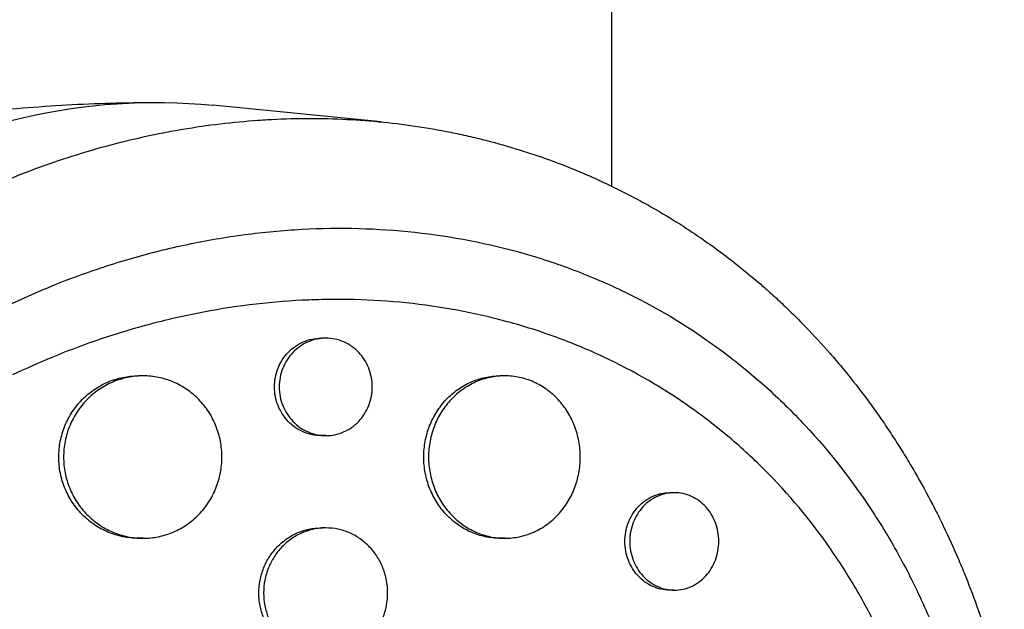
# Model space of a CAD drawing. Units: millimetres. Extents: x -7767 to 8691, y -6931 to 7097.
# Drawn here: x 4772 to 4863, y -745 to -690 of the extents above; entities that cross this region are included whole.
import ezdxf

# ---------------------------------------------------------------- set-up
doc = ezdxf.new("R2010")
doc.units = ezdxf.units.MM
doc.header["$LTSCALE"] = 20
doc.linetypes.add('HIDDEN', pattern=[9.525, 6.35, -3.175])
for name, color, linetype in [('2d', 230, 'Continuous'), ('EN-Free_Space', 10, 'HIDDEN'), ('EN-Free_Space_Hatch', 10, 'Continuous')]:
    doc.layers.add(name, color=color, linetype=linetype)

msp = doc.modelspace()

# ---------------------------------------------------------------- hatches: boundary and pattern name
at = {"layer": 'EN-Free_Space_Hatch'}
h = msp.add_hatch(dxfattribs=at)
h.set_pattern_fill('ANSI31', color=256, scale=100, angle=180)
h.set_pattern_definition([(225, (4328, 0), (224.506, -224.506), [])])
edge = h.paths.add_edge_path()
edge.add_line((4787, -0.003), (4787, 1751.45))
edge.add_arc((3787, 1751.45), 1000, 360, 540)
edge.add_line((2787, 1751.45), (2787, -0.003))
edge.add_arc((3787, -0.003), 1000, 540, 720)

# ---------------------------------------------------------------- linework, layer by layer
at = {"layer": '2d'}
for p, q in [((4826.39, -705.737), (4826.39, -333.15)), ((4805.109, -699.798), (4789.56, -698.261)), ((4826.39, -714.938), (4826.39, -714.938)), ((4799.978, -719.775), (4799.546, -719.775)), ((4826.39, -721.87), (4826.39, -721.87)), ((4783.091, -723.256), (4782.666, -723.256)), ((4816.494, -723.256), (4816.068, -723.256)), ((4799.986, -728.775), (4799.545, -728.775)), ((4832.177, -734.047), (4831.731, -734.047)), ((4799.974, -737.305), (4799.546, -737.304)), ((4783.106, -738.256), (4782.663, -738.256)), ((4816.509, -738.256), (4816.066, -738.256)), ((4832.166, -743.047), (4831.729, -743.047))]:
    msp.add_line(p, q, dxfattribs=at)
at = {"layer": '2d', "extrusion": (0, 0, -1)}
msp.add_ellipse((4784.264, -773), major_axis=(0, 75), ratio=0.846694, start_param=3.0581, end_param=6.366678, dxfattribs=at)
at = {"layer": '2d'}
for points, knots in [([(4763.86, -699.405), (4765.198, -699.22), (4766.542, -699.052), (4769.242, -698.753), (4770.597, -698.622), (4773.316, -698.397), (4774.679, -698.302), (4777.411, -698.151), (4778.78, -698.095), (4781.521, -698.019), (4782.893, -698), (4784.264, -698)], [1.4539385, 1.4539385, 1.4539385, 1.4539385, 1.4773101, 1.4773101, 1.5006816, 1.5006816, 1.5240532, 1.5240532, 1.5474248, 1.5474248, 1.5707963, 1.5707963, 1.5707963, 1.5707963]), ([(4724.323, -757.936), (4724.338, -757.871), (4724.353, -757.81), (4724.53, -757.052), (4724.706, -756.354), (4725.32, -754.067), (4725.805, -752.491), (4726.784, -749.67), (4727.259, -748.419), (4728.069, -746.455), (4728.381, -745.734), (4731.211, -739.471), (4734.413, -734.271), (4738.774, -728.755), (4739.387, -728.009), (4740.4, -726.821), (4740.792, -726.372), (4741.587, -725.481), (4741.992, -725.038), (4743.232, -723.711), (4744.083, -722.842), (4745.391, -721.565), (4745.834, -721.142), (4746.734, -720.304), (4747.191, -719.888), (4747.884, -719.271), (4748.117, -719.066), (4748.586, -718.658), (4748.822, -718.455), (4749.297, -718.052), (4749.536, -717.851), (4750.258, -717.252), (4750.745, -716.858), (4752.127, -715.764), (4753.032, -715.078), (4754.69, -713.877), (4755.437, -713.354), (4756.858, -712.395), (4757.53, -711.956), (4759.326, -710.82), (4760.461, -710.14), (4763.807, -708.247), (4766.055, -707.111), (4768.917, -705.831), (4769.492, -705.582), (4770.358, -705.219), (4770.648, -705.099), (4773.243, -704.048), (4775.584, -703.227), (4779.12, -702.176), (4780.296, -701.857), (4782.649, -701.28), (4783.824, -701.021), (4785.591, -700.678), (4786.179, -700.571), (4789.079, -700.081), (4791.398, -699.804), (4794.007, -699.622), (4794.297, -699.604), (4795.744, -699.521), (4796.902, -699.484), (4798.632, -699.473), (4799.207, -699.476), (4802.055, -699.529), (4804.316, -699.686), (4807.115, -700.025), (4807.671, -700.1), (4809.329, -700.344), (4810.426, -700.535), (4812.06, -700.864), (4812.602, -700.98), (4813.682, -701.227), (4814.219, -701.357), (4815.818, -701.766), (4816.874, -702.066), (4818.444, -702.556), (4818.965, -702.727), (4820.519, -703.258), (4821.545, -703.639), (4822.814, -704.148), (4823.067, -704.252), (4823.572, -704.462), (4823.824, -704.569), (4824.576, -704.895), (4825.075, -705.119), (4826.56, -705.809), (4827.538, -706.295), (4828.989, -707.065), (4829.471, -707.329), (4830.999, -708.193), (4832.03, -708.816), (4833.57, -709.809), (4834.092, -710.157), (4835.173, -710.901), (4835.731, -711.299), (4837.525, -712.623), (4838.734, -713.586), (4840.224, -714.864), (4840.536, -715.137), (4841.23, -715.757), (4841.612, -716.105), (4842.169, -716.627), (4842.347, -716.796), (4843.126, -717.542), (4843.717, -718.131), (4845.07, -719.53), (4845.823, -720.349), (4846.923, -721.608), (4847.285, -722.033), (4848.356, -723.321), (4849.05, -724.2), (4850.061, -725.547), (4850.393, -726), (4851.046, -726.916), (4851.368, -727.379), (4852.001, -728.313), (4852.312, -728.784), (4852.925, -729.736), (4853.225, -730.216), (4853.816, -731.184), (4854.106, -731.673), (4854.963, -733.153), (4855.513, -734.157), (4856.304, -735.686), (4856.563, -736.199), (4857.321, -737.75), (4857.804, -738.798), (4858.494, -740.389), (4858.719, -740.923), (4859.34, -742.447), (4859.723, -743.445), (4860.415, -745.363), (4860.726, -746.28), (4861.279, -748.007), (4861.524, -748.814), (4861.965, -750.356), (4862.163, -751.089), (4862.457, -752.235), (4862.555, -752.631), (4862.646, -753.009)], [-219.718261, -219.718261, -219.718261, -219.718261, -219.564246, -219.564246, -217.631861, -217.631861, -213.211515, -213.211515, -209.620697, -209.620697, -207.509624, -207.509624, -191.147795, -191.147795, -188.540314, -188.540314, -186.931712, -186.931712, -185.311334, -185.311334, -182.020095, -182.020095, -180.359979, -180.359979, -178.684428, -178.684428, -177.842184, -177.842184, -176.996384, -176.996384, -176.148147, -176.148147, -174.446239, -174.446239, -171.354621, -171.354621, -168.866214, -168.866214, -166.674674, -166.674674, -163.051733, -163.051733, -156.126413, -156.126413, -154.393214, -154.393214, -153.526371, -153.526371, -146.635511, -146.635511, -143.225456, -143.225456, -139.843167, -139.843167, -138.157994, -138.157994, -131.542709, -131.542709, -130.715466, -130.715466, -127.415629, -127.415629, -125.771021, -125.771021, -119.260399, -119.260399, -117.641186, -117.641186, -114.419561, -114.419561, -112.812293, -112.812293, -111.208435, -111.208435, -108.01802, -108.01802, -106.423101, -106.423101, -103.23448, -103.23448, -102.436473, -102.436473, -101.638956, -101.638956, -100.045044, -100.045044, -96.860209, -96.860209, -95.256262, -95.256262, -91.744932, -91.744932, -89.922475, -89.922475, -87.929958, -87.929958, -83.451629, -83.451629, -82.254796, -82.254796, -80.76386, -80.76386, -80.056245, -80.056245, -77.655984, -77.655984, -74.467784, -74.467784, -72.87523, -72.87523, -69.689865, -69.689865, -68.097328, -68.097328, -66.504846, -66.504846, -64.912542, -64.912542, -63.320205, -63.320205, -61.728487, -61.728487, -58.532434, -58.532434, -56.935303, -56.935303, -53.739865, -53.739865, -52.14398, -52.14398, -49.205221, -49.205221, -46.553534, -46.553534, -44.252683, -44.252683, -42.186257, -42.186257, -41.037497, -41.037497, -41.037497, -41.037497]), ([(4733.217, -760.066), (4733.244, -759.955), (4733.273, -759.84), (4733.331, -759.614), (4733.418, -759.276), (4733.629, -758.49), (4734.079, -756.932), (4734.512, -755.618), (4735.44, -753.019), (4736.139, -751.324), (4737.691, -748.004), (4738.544, -746.38), (4739.934, -743.995), (4740.416, -743.209), (4741.418, -741.653), (4741.938, -740.883), (4744.617, -737.092), (4746.984, -734.287), (4752.108, -729.081), (4754.866, -726.68), (4758.547, -723.925), (4759.297, -723.385), (4760.807, -722.34), (4761.569, -721.832), (4763.876, -720.357), (4765.44, -719.434), (4770.211, -716.844), (4773.493, -715.353), (4777.723, -713.788), (4778.575, -713.49), (4780.293, -712.924), (4781.157, -712.657), (4783.75, -711.907), (4785.486, -711.474), (4788.971, -710.741), (4790.719, -710.441), (4793.353, -710.092), (4794.232, -709.992), (4795.994, -709.828), (4796.878, -709.762), (4801.293, -709.524), (4804.771, -709.616), (4811.62, -710.357), (4814.992, -711.008), (4819.139, -712.195), (4819.964, -712.451), (4821.593, -712.997), (4822.398, -713.287), (4824.786, -714.207), (4826.341, -714.888), (4830.901, -717.133), (4833.8, -718.898), (4837.246, -721.459), (4837.927, -721.99), (4839.265, -723.084), (4839.92, -723.644), (4841.843, -725.368), (4843.07, -726.573), (4846.59, -730.351), (4848.724, -733.088), (4851.124, -736.795), (4851.592, -737.553), (4852.496, -739.091), (4852.931, -739.869), (4854.186, -742.229), (4854.957, -743.838), (4856.368, -747.127), (4857.01, -748.806), (4857.874, -751.378), (4858.283, -752.677), (4858.716, -754.217), (4858.922, -754.993), (4859.007, -755.327), (4859.064, -755.55), (4859.093, -755.663), (4859.12, -755.773)], [-0.0000001, -0.0000001, -0.0000001, -0.0000001, 0.0003437, 0.0003437, 0.0006874, 0.0013748, 0.0027497, 0.0054996, 0.0054996, 0.0109992, 0.0109992, 0.0164988, 0.0164988, 0.0192486, 0.0192486, 0.0219984, 0.0219984, 0.0329976, 0.0329976, 0.0439969, 0.0439969, 0.0467467, 0.0467467, 0.0494965, 0.0494965, 0.0549961, 0.0549961, 0.0659953, 0.0659953, 0.0687451, 0.0687451, 0.0714949, 0.0714949, 0.0769946, 0.0769946, 0.0824942, 0.0824942, 0.085244, 0.085244, 0.0879938, 0.0879938, 0.098993, 0.098993, 0.1099923, 0.1099923, 0.1127421, 0.1127421, 0.1154919, 0.1154919, 0.1209915, 0.1209915, 0.1319907, 0.1319907, 0.1347405, 0.1347405, 0.1374903, 0.1374903, 0.14299, 0.14299, 0.1539892, 0.1539892, 0.156739, 0.156739, 0.1594888, 0.1594888, 0.1649884, 0.1649884, 0.170488, 0.170488, 0.1732378, 0.1746127, 0.1753002, 0.1756439, 0.1756439, 0.1759877, 0.1759877, 0.1759877, 0.1759877]), ([(4854.962, -757.636), (4854.123, -754.383), (4853.033, -751.268), (4851.029, -746.791), (4850.299, -745.332), (4848.714, -742.479), (4847.854, -741.081), (4845.134, -737.067), (4843.121, -734.606), (4839.809, -731.219), (4838.656, -730.14), (4836.85, -728.6), (4836.235, -728.099), (4834.982, -727.124), (4834.347, -726.654), (4831.132, -724.381), (4828.432, -722.818), (4824.191, -720.833), (4822.746, -720.232), (4820.529, -719.421), (4819.782, -719.165), (4818.272, -718.685), (4817.508, -718.459), (4813.683, -717.419), (4810.573, -716.848), (4805.835, -716.358), (4804.243, -716.256), (4801.837, -716.195), (4801.032, -716.189), (4799.415, -716.21), (4798.602, -716.235), (4794.54, -716.44), (4791.309, -716.845), (4786.49, -717.799), (4784.888, -718.175), (4782.492, -718.828), (4781.694, -719.06), (4780.111, -719.551), (4779.325, -719.81), (4775.992, -720.972), (4773.495, -722.003), (4771.054, -723.175)], [0.0127656, 0.0127656, 0.0127656, 0.0127656, 0.0229572, 0.0229572, 0.028053, 0.028053, 0.0331488, 0.0331488, 0.0433404, 0.0433404, 0.0484362, 0.0484362, 0.0509841, 0.0509841, 0.053532, 0.053532, 0.0637237, 0.0637237, 0.0688195, 0.0688195, 0.0713674, 0.0713674, 0.0739153, 0.0739153, 0.0841069, 0.0841069, 0.0892027, 0.0892027, 0.0917506, 0.0917506, 0.0942985, 0.0942985, 0.1044901, 0.1044901, 0.1095859, 0.1095859, 0.1121338, 0.1121338, 0.1146817, 0.1146817, 0.1230063, 0.1230063, 0.1230063, 0.1230063]), ([(4799.545, -728.775), (4799.263, -728.775), (4798.984, -728.746), (4798.436, -728.632), (4798.164, -728.546), (4797.642, -728.32), (4797.394, -728.182), (4796.926, -727.856), (4796.704, -727.667), (4796.306, -727.251), (4796.127, -727.025), (4795.812, -726.534), (4795.677, -726.272), (4795.462, -725.731), (4795.379, -725.448), (4795.267, -724.866), (4795.239, -724.572), (4795.239, -724.275), (4795.239, -723.977), (4795.267, -723.685), (4795.377, -723.11), (4795.46, -722.824), (4795.677, -722.279), (4795.809, -722.021), (4796.122, -721.531), (4796.305, -721.3), (4796.702, -720.885), (4796.919, -720.698), (4797.39, -720.369), (4797.641, -720.23), (4798.159, -720.005), (4798.43, -719.919), (4798.985, -719.803), (4799.264, -719.775), (4799.545, -719.775), (4799.546, -719.775), (4799.546, -719.775)], [0.0211071, 0.0211071, 0.0211071, 0.0211071, 0.02198167, 0.02198167, 0.02286081, 0.02286081, 0.02373995, 0.02373995, 0.02461909, 0.02461909, 0.02549823, 0.02549823, 0.02637737, 0.02637737, 0.02725651, 0.02725651, 0.02813565, 0.02813565, 0.02813565, 0.02901498, 0.02901498, 0.02989432, 0.02989432, 0.03077366, 0.03077366, 0.031653, 0.031653, 0.03253234, 0.03253234, 0.03341167, 0.03341167, 0.03429101, 0.03429101, 0.03517035, 0.03517035, 0.03517254, 0.03517254, 0.03517254, 0.03517254]), ([(4804.27, -724.275), (4804.27, -723.981), (4804.243, -723.689), (4804.134, -723.109), (4804.052, -722.825), (4803.839, -722.283), (4803.707, -722.022), (4803.394, -721.529), (4803.217, -721.303), (4802.823, -720.888), (4802.603, -720.697), (4802.138, -720.37), (4801.892, -720.232), (4801.374, -720.006), (4801.101, -719.919), (4800.553, -719.804), (4800.274, -719.775), (4799.708, -719.775), (4799.427, -719.804), (4798.878, -719.917), (4798.605, -720.003), (4798.083, -720.229), (4797.836, -720.367), (4797.368, -720.693), (4797.146, -720.883), (4796.747, -721.298), (4796.569, -721.524), (4796.254, -722.015), (4796.119, -722.278), (4795.903, -722.819), (4795.82, -723.101), (4795.709, -723.683), (4795.681, -723.978), (4795.681, -724.275)], [0.01406941, 0.01406941, 0.01406941, 0.01406941, 0.01494855, 0.01494855, 0.01582769, 0.01582769, 0.01670683, 0.01670683, 0.01758597, 0.01758597, 0.01846511, 0.01846511, 0.01934425, 0.01934425, 0.02022339, 0.02022339, 0.02110252, 0.02110252, 0.02198166, 0.02198166, 0.0228608, 0.0228608, 0.02373994, 0.02373994, 0.02461908, 0.02461908, 0.02549822, 0.02549822, 0.02637736, 0.02637736, 0.0272565, 0.0272565, 0.02813564, 0.02813564, 0.02813564, 0.02813564]), ([(4782.663, -738.256), (4782.182, -738.256), (4781.707, -738.207), (4781.006, -738.065), (4780.775, -738.006), (4780.315, -737.863), (4780.086, -737.78), (4779.42, -737.498), (4778.999, -737.268), (4778.201, -736.726), (4777.823, -736.41), (4777.143, -735.719), (4776.838, -735.342), (4776.434, -734.729), (4776.308, -734.515), (4776.08, -734.082), (4775.977, -733.861), (4775.7, -733.184), (4775.559, -732.714), (4775.367, -731.743), (4775.319, -731.252), (4775.319, -730.756), (4775.319, -730.26), (4775.367, -729.772), (4775.508, -729.052), (4775.567, -728.814), (4775.707, -728.343), (4775.79, -728.108), (4776.068, -727.427), (4776.295, -726.996), (4776.83, -726.181), (4777.141, -725.795), (4777.82, -725.104), (4778.19, -724.794), (4778.792, -724.383), (4779, -724.256), (4779.424, -724.025), (4779.856, -723.816), (4780.305, -723.651), (4780.764, -723.509), (4780.999, -723.448), (4781.707, -723.304), (4782.181, -723.256), (4782.66, -723.256), (4782.663, -723.256), (4782.666, -723.256)], [0.03521225, 0.03521225, 0.03521225, 0.03521225, 0.03667703, 0.03667703, 0.03741047, 0.03741047, 0.03814391, 0.03814391, 0.03961079, 0.03961079, 0.04107766, 0.04107766, 0.04254454, 0.04254454, 0.04327798, 0.04327798, 0.04401142, 0.04401142, 0.04547829, 0.04547829, 0.04694517, 0.04694517, 0.04694517, 0.04841237, 0.04841237, 0.04914596, 0.04914596, 0.04987956, 0.04987956, 0.05134676, 0.05134676, 0.05281395, 0.05281395, 0.05428115, 0.05428115, 0.05501475, 0.05501475, 0.05574835, 0.05648195, 0.05648195, 0.05721554, 0.05721554, 0.05868274, 0.05868274, 0.05869129, 0.05869129, 0.05869129, 0.05869129]), ([(4790.385, -730.756), (4790.385, -730.266), (4790.339, -729.779), (4790.2, -729.053), (4790.141, -728.812), (4790.003, -728.341), (4789.844, -727.88), (4789.642, -727.438), (4789.418, -727.005), (4789.295, -726.792), (4788.896, -726.176), (4788.595, -725.798), (4788.092, -725.279), (4787.916, -725.114), (4787.546, -724.801), (4787.353, -724.653), (4786.759, -724.245), (4786.341, -724.015), (4785.68, -723.733), (4785.453, -723.649), (4784.994, -723.506), (4784.763, -723.447), (4784.064, -723.304), (4783.59, -723.256), (4782.626, -723.256), (4782.15, -723.304), (4781.449, -723.447), (4781.217, -723.506), (4780.758, -723.648), (4780.529, -723.732), (4779.863, -724.013), (4779.442, -724.243), (4778.644, -724.786), (4778.266, -725.102), (4777.586, -725.793), (4777.281, -726.17), (4776.878, -726.783), (4776.752, -726.996), (4776.523, -727.429), (4776.42, -727.65), (4776.144, -728.327), (4776.002, -728.798), (4775.811, -729.769), (4775.763, -730.26), (4775.763, -730.756)], [0.02347484, 0.02347484, 0.02347484, 0.02347484, 0.02494169, 0.02494169, 0.02567512, 0.02567512, 0.02640855, 0.02714198, 0.02714198, 0.02787541, 0.02787541, 0.02934226, 0.02934226, 0.03007569, 0.03007569, 0.03080912, 0.03080912, 0.03227597, 0.03227597, 0.0330094, 0.0330094, 0.03374283, 0.03374283, 0.03520968, 0.03520968, 0.03667654, 0.03667654, 0.03740997, 0.03740997, 0.03814339, 0.03814339, 0.03961025, 0.03961025, 0.04107711, 0.04107711, 0.04254396, 0.04254396, 0.04327739, 0.04327739, 0.04401082, 0.04401082, 0.04547767, 0.04547767, 0.04694453, 0.04694453, 0.04694453, 0.04694453]), ([(4816.066, -738.256), (4815.609, -738.256), (4815.156, -738.208), (4814.488, -738.067), (4814.266, -738.008), (4813.825, -737.867), (4813.606, -737.783), (4812.966, -737.502), (4812.562, -737.272), (4811.796, -736.73), (4811.433, -736.414), (4810.78, -735.722), (4810.488, -735.345), (4810.1, -734.731), (4809.979, -734.518), (4809.76, -734.084), (4809.661, -733.863), (4809.396, -733.185), (4809.26, -732.714), (4809.076, -731.743), (4809.03, -731.252), (4809.03, -730.756), (4809.03, -730.259), (4809.076, -729.771), (4809.211, -729.052), (4809.268, -728.814), (4809.403, -728.342), (4809.482, -728.107), (4809.748, -727.425), (4809.966, -726.994), (4810.479, -726.178), (4810.778, -725.792), (4811.43, -725.1), (4811.785, -724.79), (4812.363, -724.379), (4812.563, -724.252), (4812.97, -724.021), (4813.384, -723.813), (4813.816, -723.648), (4814.255, -723.506), (4814.481, -723.446), (4815.159, -723.303), (4815.612, -723.256), (4816.068, -723.256)], [0.03523401, 0.03523401, 0.03523401, 0.03523401, 0.03668886, 0.03668886, 0.03742253, 0.03742253, 0.03815619, 0.03815619, 0.03962352, 0.03962352, 0.04109085, 0.04109085, 0.04255818, 0.04255818, 0.04329185, 0.04329185, 0.04402551, 0.04402551, 0.04549284, 0.04549284, 0.04696017, 0.04696017, 0.04696017, 0.04842785, 0.04842785, 0.04916169, 0.04916169, 0.04989553, 0.04989553, 0.05136322, 0.05136322, 0.0528309, 0.0528309, 0.05429858, 0.05429858, 0.05503242, 0.05503242, 0.05576626, 0.0565001, 0.0565001, 0.05723394, 0.05723394, 0.0586996, 0.0586996, 0.0586996, 0.0586996]), ([(4823.481, -730.756), (4823.481, -730.266), (4823.437, -729.779), (4823.303, -729.053), (4823.247, -728.811), (4823.115, -728.341), (4822.962, -727.88), (4822.769, -727.438), (4822.555, -727.005), (4822.437, -726.792), (4822.055, -726.177), (4821.768, -725.799), (4821.287, -725.281), (4821.118, -725.116), (4820.765, -724.803), (4820.58, -724.656), (4820.013, -724.248), (4819.613, -724.018), (4818.981, -723.735), (4818.763, -723.652), (4818.325, -723.509), (4818.104, -723.449), (4817.435, -723.306), (4816.982, -723.257), (4816.059, -723.255), (4815.602, -723.303), (4814.93, -723.444), (4814.708, -723.503), (4814.268, -723.645), (4814.048, -723.728), (4813.409, -724.01), (4813.004, -724.239), (4812.238, -724.782), (4811.875, -725.098), (4811.222, -725.79), (4810.93, -726.167), (4810.542, -726.781), (4810.421, -726.994), (4810.202, -727.428), (4810.103, -727.649), (4809.838, -728.326), (4809.702, -728.797), (4809.518, -729.769), (4809.472, -730.26), (4809.472, -730.756)], [0.0234825, 0.0234825, 0.0234825, 0.0234825, 0.0249498, 0.0249498, 0.02568345, 0.02568345, 0.0264171, 0.02715076, 0.02715076, 0.02788441, 0.02788441, 0.02935171, 0.02935171, 0.03008536, 0.03008536, 0.03081902, 0.03081902, 0.03228632, 0.03228632, 0.03301997, 0.03301997, 0.03375362, 0.03375362, 0.03522093, 0.03522093, 0.03668823, 0.03668823, 0.03742188, 0.03742188, 0.03815554, 0.03815554, 0.03962284, 0.03962284, 0.04109014, 0.04109014, 0.04255745, 0.04255745, 0.0432911, 0.0432911, 0.04402475, 0.04402475, 0.04549205, 0.04549205, 0.04695936, 0.04695936, 0.04695936, 0.04695936]), ([(4795.681, -724.275), (4795.681, -724.572), (4795.709, -724.865), (4795.818, -725.44), (4795.901, -725.726), (4796.118, -726.271), (4796.251, -726.529), (4796.564, -727.018), (4796.746, -727.25), (4797.144, -727.665), (4797.361, -727.851), (4797.832, -728.18), (4798.083, -728.32), (4798.601, -728.544), (4798.872, -728.631), (4799.427, -728.746), (4799.706, -728.775), (4800.266, -728.775), (4800.55, -728.746), (4801.1, -728.631), (4801.368, -728.546), (4801.887, -728.32), (4802.137, -728.179), (4802.601, -727.854), (4802.817, -727.668), (4803.217, -727.248), (4803.394, -727.02), (4803.704, -726.532), (4803.838, -726.269), (4804.052, -725.724), (4804.133, -725.443), (4804.242, -724.867), (4804.27, -724.569), (4804.27, -724.275)], [0, 0, 0, 0, 0.00087934, 0.00087934, 0.00175868, 0.00175868, 0.00263801, 0.00263801, 0.00351735, 0.00351735, 0.00439669, 0.00439669, 0.00527603, 0.00527603, 0.00615537, 0.00615537, 0.00703471, 0.00703471, 0.00791404, 0.00791404, 0.00879338, 0.00879338, 0.00967272, 0.00967272, 0.01055206, 0.01055206, 0.0114314, 0.0114314, 0.01231074, 0.01231074, 0.01319007, 0.01319007, 0.01406941, 0.01406941, 0.01406941, 0.01406941]), ([(4775.763, -730.756), (4775.763, -731.252), (4775.811, -731.74), (4775.952, -732.459), (4776.01, -732.697), (4776.151, -733.169), (4776.233, -733.403), (4776.511, -734.084), (4776.738, -734.515), (4777.273, -735.331), (4777.584, -735.716), (4778.263, -736.407), (4778.633, -736.717), (4779.235, -737.128), (4779.443, -737.256), (4779.866, -737.487), (4780.299, -737.695), (4780.748, -737.86), (4781.207, -738.003), (4781.441, -738.063), (4782.149, -738.208), (4782.623, -738.255), (4783.576, -738.256), (4784.06, -738.208), (4784.995, -738.017), (4785.45, -737.876), (4786.112, -737.595), (4786.33, -737.489), (4786.752, -737.257), (4786.956, -737.131), (4787.548, -736.724), (4787.915, -736.414), (4788.595, -735.714), (4788.896, -735.335), (4789.291, -734.725), (4789.413, -734.515), (4789.638, -734.081), (4789.741, -733.856), (4790.015, -733.174), (4790.152, -732.706), (4790.338, -731.743), (4790.385, -731.246), (4790.385, -730.756)], [0, 0, 0, 0, 0.00146718, 0.00146718, 0.00220077, 0.00220077, 0.00293435, 0.00293435, 0.00440153, 0.00440153, 0.00586871, 0.00586871, 0.00733589, 0.00733589, 0.00806948, 0.00806948, 0.00880306, 0.00953665, 0.00953665, 0.01027024, 0.01027024, 0.01173742, 0.01173742, 0.0132046, 0.0132046, 0.01467177, 0.01467177, 0.01540536, 0.01540536, 0.01613895, 0.01613895, 0.01760613, 0.01760613, 0.01907331, 0.01907331, 0.01980689, 0.01980689, 0.02054048, 0.02054048, 0.02200766, 0.02200766, 0.02347484, 0.02347484, 0.02347484, 0.02347484]), ([(4809.472, -730.756), (4809.472, -731.252), (4809.518, -731.74), (4809.653, -732.46), (4809.71, -732.698), (4809.844, -733.17), (4809.924, -733.404), (4810.19, -734.086), (4810.408, -734.517), (4810.922, -735.333), (4811.22, -735.719), (4811.872, -736.411), (4812.227, -736.721), (4812.805, -737.132), (4813.005, -737.259), (4813.412, -737.49), (4813.827, -737.699), (4814.258, -737.863), (4814.698, -738.005), (4814.923, -738.065), (4815.602, -738.209), (4816.056, -738.256), (4816.969, -738.256), (4817.432, -738.207), (4818.327, -738.015), (4818.761, -737.873), (4819.394, -737.592), (4819.603, -737.486), (4820.006, -737.254), (4820.201, -737.128), (4820.767, -736.721), (4821.118, -736.412), (4821.767, -735.713), (4822.056, -735.334), (4822.433, -734.725), (4822.55, -734.515), (4822.765, -734.081), (4822.864, -733.856), (4823.126, -733.174), (4823.258, -732.706), (4823.435, -731.744), (4823.481, -731.246), (4823.481, -730.756)], [0, 0, 0, 0, 0.00146766, 0.00146766, 0.00220148, 0.00220148, 0.00293531, 0.00293531, 0.00440297, 0.00440297, 0.00587062, 0.00587062, 0.00733828, 0.00733828, 0.00807211, 0.00807211, 0.00880594, 0.00953976, 0.00953976, 0.01027359, 0.01027359, 0.01174125, 0.01174125, 0.0132089, 0.0132089, 0.01467656, 0.01467656, 0.01541039, 0.01541039, 0.01614422, 0.01614422, 0.01761187, 0.01761187, 0.01907953, 0.01907953, 0.01981336, 0.01981336, 0.02054718, 0.02054718, 0.02201484, 0.02201484, 0.0234825, 0.0234825, 0.0234825, 0.0234825]), ([(4831.729, -743.047), (4831.462, -743.047), (4831.198, -743.019), (4830.676, -742.907), (4830.416, -742.822), (4829.917, -742.598), (4829.68, -742.461), (4829.232, -742.137), (4829.019, -741.948), (4828.636, -741.533), (4828.464, -741.307), (4828.16, -740.816), (4828.03, -740.553), (4827.822, -740.01), (4827.742, -739.727), (4827.634, -739.142), (4827.607, -738.846), (4827.607, -738.547), (4827.607, -738.248), (4827.634, -737.955), (4827.74, -737.377), (4827.82, -737.089), (4828.03, -736.543), (4828.158, -736.284), (4828.46, -735.794), (4828.635, -735.563), (4829.017, -735.148), (4829.226, -734.963), (4829.678, -734.635), (4829.917, -734.497), (4830.412, -734.274), (4830.672, -734.189), (4831.2, -734.075), (4831.464, -734.047), (4831.731, -734.047)], [0.02121944, 0.02121944, 0.02121944, 0.02121944, 0.02209586, 0.02209586, 0.02297955, 0.02297955, 0.02386325, 0.02386325, 0.02474694, 0.02474694, 0.02563063, 0.02563063, 0.02651432, 0.02651432, 0.02739801, 0.02739801, 0.0282817, 0.0282817, 0.0282817, 0.02916562, 0.02916562, 0.03004953, 0.03004953, 0.03093345, 0.03093345, 0.03181736, 0.03181736, 0.03270128, 0.03270128, 0.03358519, 0.03358519, 0.03446911, 0.03446911, 0.03535077, 0.03535077, 0.03535077, 0.03535077]), ([(4836.276, -738.547), (4836.276, -738.252), (4836.25, -737.959), (4836.144, -737.376), (4836.065, -737.091), (4835.86, -736.548), (4835.732, -736.286), (4835.432, -735.794), (4835.262, -735.567), (4834.884, -735.153), (4834.673, -734.964), (4834.229, -734.639), (4833.994, -734.501), (4833.499, -734.277), (4833.24, -734.191), (4832.718, -734.077), (4832.452, -734.048), (4831.912, -734.047), (4831.645, -734.075), (4831.121, -734.188), (4830.861, -734.273), (4830.362, -734.497), (4830.126, -734.634), (4829.677, -734.958), (4829.464, -735.147), (4829.081, -735.561), (4828.909, -735.788), (4828.605, -736.279), (4828.475, -736.542), (4828.267, -737.085), (4828.187, -737.368), (4828.079, -737.953), (4828.052, -738.249), (4828.052, -738.547)], [0.01414176, 0.01414176, 0.01414176, 0.01414176, 0.0150254, 0.0150254, 0.01590903, 0.01590903, 0.01679267, 0.01679267, 0.01767631, 0.01767631, 0.01855994, 0.01855994, 0.01944358, 0.01944358, 0.02032721, 0.02032721, 0.02121085, 0.02121085, 0.02209449, 0.02209449, 0.02297812, 0.02297812, 0.02386176, 0.02386176, 0.0247454, 0.0247454, 0.02562903, 0.02562903, 0.02651267, 0.02651267, 0.0273963, 0.0273963, 0.02827994, 0.02827994, 0.02827994, 0.02827994]), ([(4799.545, -749.304), (4799.169, -749.304), (4798.797, -749.266), (4798.25, -749.152), (4798.068, -749.105), (4797.708, -748.991), (4797.529, -748.924), (4797.006, -748.699), (4796.676, -748.515), (4796.051, -748.08), (4795.755, -747.827), (4795.223, -747.273), (4794.985, -746.972), (4794.669, -746.481), (4794.57, -746.31), (4794.392, -745.964), (4794.312, -745.787), (4794.096, -745.246), (4793.985, -744.869), (4793.836, -744.093), (4793.798, -743.701), (4793.798, -743.304), (4793.798, -742.908), (4793.836, -742.518), (4793.946, -741.943), (4793.991, -741.753), (4794.101, -741.376), (4794.166, -741.189), (4794.383, -740.643), (4794.56, -740.299), (4794.978, -739.647), (4795.221, -739.338), (4795.752, -738.784), (4796.042, -738.536), (4796.514, -738.207), (4796.677, -738.105), (4797.009, -737.92), (4797.347, -737.753), (4797.7, -737.621), (4798.059, -737.506), (4798.243, -737.458), (4798.798, -737.343), (4799.17, -737.305), (4799.545, -737.304), (4799.546, -737.304), (4799.546, -737.304)], [0.02814328, 0.02814328, 0.02814328, 0.02814328, 0.02930934, 0.02930934, 0.02989545, 0.02989545, 0.03048155, 0.03048155, 0.03165375, 0.03165375, 0.03282596, 0.03282596, 0.03399816, 0.03399816, 0.03458426, 0.03458426, 0.03517036, 0.03517036, 0.03634257, 0.03634257, 0.03751477, 0.03751477, 0.03751477, 0.03868724, 0.03868724, 0.03927347, 0.03927347, 0.03985971, 0.03985971, 0.04103218, 0.04103218, 0.04220465, 0.04220465, 0.04337712, 0.04337712, 0.04396335, 0.04396335, 0.04454959, 0.04513582, 0.04513582, 0.04572206, 0.04572206, 0.04689452, 0.04689452, 0.0468974, 0.0468974, 0.0468974, 0.0468974]), ([(4805.692, -743.305), (4805.692, -742.913), (4805.656, -742.524), (4805.547, -741.944), (4805.502, -741.751), (4805.393, -741.375), (4805.331, -741.191), (4805.119, -740.649), (4804.943, -740.301), (4804.526, -739.644), (4804.291, -739.342), (4803.766, -738.788), (4803.473, -738.535), (4802.853, -738.099), (4802.526, -737.914), (4802.008, -737.688), (4801.83, -737.621), (4801.47, -737.506), (4801.289, -737.459), (4800.741, -737.344), (4800.37, -737.305), (4799.614, -737.304), (4799.241, -737.343), (4798.691, -737.457), (4798.509, -737.504), (4798.149, -737.618), (4797.97, -737.685), (4797.448, -737.91), (4797.117, -738.094), (4796.493, -738.529), (4796.196, -738.782), (4795.665, -739.336), (4795.426, -739.637), (4795.11, -740.128), (4795.012, -740.299), (4794.834, -740.645), (4794.753, -740.822), (4794.537, -741.363), (4794.427, -741.74), (4794.277, -742.516), (4794.24, -742.908), (4794.24, -743.305)], [0.01875951, 0.01875951, 0.01875951, 0.01875951, 0.01993171, 0.01993171, 0.02051781, 0.02051781, 0.02110391, 0.02110391, 0.02227612, 0.02227612, 0.02344832, 0.02344832, 0.02462052, 0.02462052, 0.02579272, 0.02579272, 0.02637883, 0.02637883, 0.02696493, 0.02696493, 0.02813713, 0.02813713, 0.02930933, 0.02930933, 0.02989543, 0.02989543, 0.03048154, 0.03048154, 0.03165374, 0.03165374, 0.03282594, 0.03282594, 0.03399814, 0.03399814, 0.03458425, 0.03458425, 0.03517035, 0.03517035, 0.03634255, 0.03634255, 0.03751475, 0.03751475, 0.03751475, 0.03751475]), ([(4828.052, -738.547), (4828.052, -738.846), (4828.079, -739.14), (4828.185, -739.718), (4828.265, -740.005), (4828.475, -740.552), (4828.603, -740.811), (4828.905, -741.301), (4829.08, -741.532), (4829.462, -741.946), (4829.671, -742.132), (4830.123, -742.46), (4830.362, -742.598), (4830.858, -742.82), (4831.117, -742.906), (4831.646, -743.02), (4831.912, -743.048), (4832.446, -743.047), (4832.717, -743.018), (4833.24, -742.904), (4833.495, -742.819), (4833.99, -742.595), (4834.229, -742.455), (4834.672, -742.131), (4834.879, -741.946), (4835.262, -741.528), (4835.432, -741.3), (4835.73, -740.813), (4835.858, -740.55), (4836.065, -740.003), (4836.143, -739.721), (4836.249, -739.142), (4836.276, -738.843), (4836.276, -738.547)], [0, 0, 0, 0, 0.00088386, 0.00088386, 0.00176772, 0.00176772, 0.00265158, 0.00265158, 0.00353544, 0.00353544, 0.0044193, 0.0044193, 0.00530316, 0.00530316, 0.00618702, 0.00618702, 0.00707088, 0.00707088, 0.00795474, 0.00795474, 0.0088386, 0.0088386, 0.00972246, 0.00972246, 0.01060632, 0.01060632, 0.01149018, 0.01149018, 0.01237404, 0.01237404, 0.0132579, 0.0132579, 0.01414176, 0.01414176, 0.01414176, 0.01414176]), ([(4794.24, -743.305), (4794.24, -743.701), (4794.277, -744.091), (4794.387, -744.666), (4794.433, -744.856), (4794.543, -745.233), (4794.607, -745.421), (4794.824, -745.966), (4795.001, -746.31), (4795.419, -746.962), (4795.663, -747.271), (4796.194, -747.825), (4796.484, -748.073), (4796.955, -748.402), (4797.118, -748.504), (4797.45, -748.689), (4797.789, -748.856), (4798.141, -748.988), (4798.501, -749.103), (4798.685, -749.151), (4799.24, -749.266), (4799.612, -749.304), (4800.359, -749.305), (4800.738, -749.266), (4801.471, -749.112), (4801.827, -748.999), (4802.346, -748.774), (4802.517, -748.689), (4802.848, -748.503), (4803.007, -748.402), (4803.471, -748.076), (4803.759, -747.828), (4804.291, -747.268), (4804.527, -746.964), (4804.836, -746.477), (4804.931, -746.309), (4805.107, -745.962), (4805.188, -745.782), (4805.402, -745.237), (4805.51, -744.863), (4805.655, -744.094), (4805.692, -743.696), (4805.692, -743.305)], [0, 0, 0, 0, 0.00117247, 0.00117247, 0.0017587, 0.0017587, 0.00234494, 0.00234494, 0.00351741, 0.00351741, 0.00468988, 0.00468988, 0.00586235, 0.00586235, 0.00644858, 0.00644858, 0.00703482, 0.00762105, 0.00762105, 0.00820728, 0.00820728, 0.00937975, 0.00937975, 0.01055222, 0.01055222, 0.01172469, 0.01172469, 0.01231093, 0.01231093, 0.01289716, 0.01289716, 0.01406963, 0.01406963, 0.0152421, 0.0152421, 0.01582833, 0.01582833, 0.01641457, 0.01641457, 0.01758704, 0.01758704, 0.01875951, 0.01875951, 0.01875951, 0.01875951])]:
    msp.add_open_spline(points, degree=3, knots=knots, dxfattribs=at)
at = {"layer": 'EN-Free_Space', "flags": 128}
msp.add_lwpolyline([(4787, -0.003), (4787, 1751.45, 1), (2787, 1751.45), (2787, -0.003, 1), (4787, -0.003)], format="xyb", close=True, dxfattribs=at)

doc.saveas('drawing.dxf')
